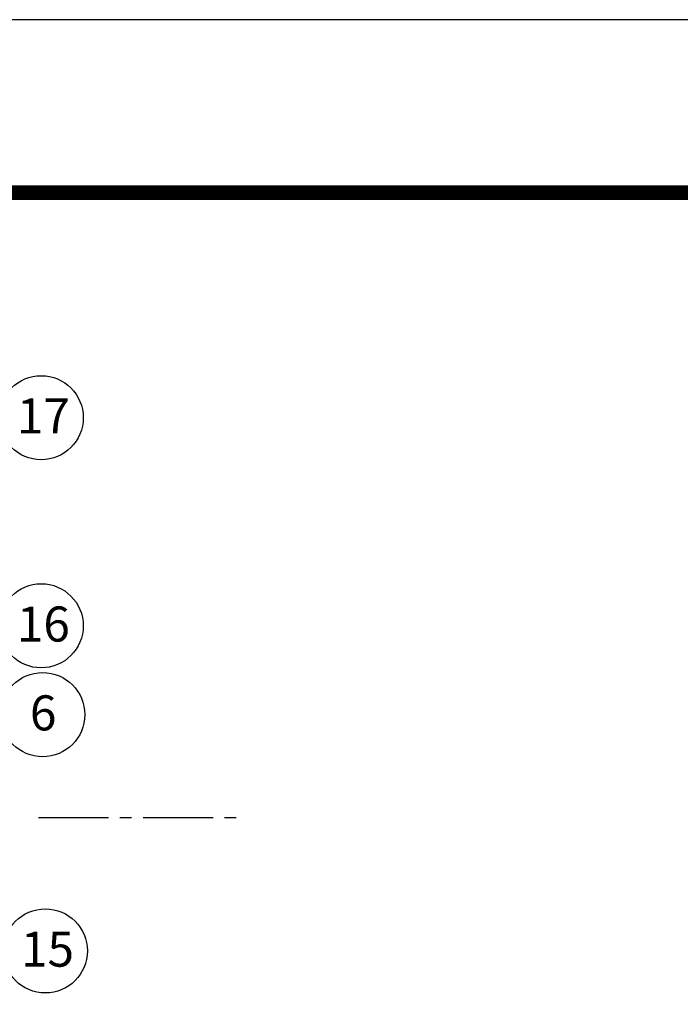
# Model space of a CAD drawing. Extents: x 0 to 253, y 0 to 328.
# Drawn here: x 167 to 203, y 275 to 328 of the extents above; entities that cross this region are included whole.
import ezdxf

# ---------------------------------------------------------------- set-up
doc = ezdxf.new("R2010")
doc.units = 0
doc.header["$LTSCALE"] = 5
doc.header["$MEASUREMENT"] = 0
doc.linetypes.add('CENTER2', pattern=[1.125, 0.75, -0.125, 0.125, -0.125])
doc.layers.get('0').update_dxf_attribs({"linetype": 'CONTINUOUS'})
for name, color, linetype in [('DIM', 1, 'CONTINUOUS'), ('PVF', 3, 'CONTINUOUS'), ('SHT', 1, 'CONTINUOUS')]:
    doc.layers.add(name, color=color, linetype=linetype)
doc.layers.add('NO PRINT', color=7, linetype='CONTINUOUS', plot=False)
doc.styles.get("Standard").update_dxf_attribs({"font": 'simplex.shx', "width": 0.9})

msp = doc.modelspace()

# ---------------------------------------------------------------- linework, layer by layer
at = {"layer": 'DIM'}
for centre in [(168.60468, 306.66787), (168.60468, 295.48494), (168.68562, 290.7114), (168.82781, 278.01512)]:
    msp.add_circle(centre, 2.25999, dxfattribs=at)
at = {"layer": 'NO PRINT'}
msp.add_lwpolyline([(0, 0), (253.49969, 0), (253.49969, 328.05843), (0, 328.05843)], close=True, dxfattribs=at)
at = {"layer": 'PVF', "color": 9, "linetype": 'CENTER2'}
msp.add_line((168.46526, 285.18274), (179.2829, 285.18274), dxfattribs=at)
at = {"layer": 'SHT', "color": 2, "linetype": 'Continuous', "const_width": 0.78698}
msp.add_lwpolyline([(9.85242, 311.05451), (9.85244, 17.00392, 0.41421356), (17.5601, 9.29626), (235.93961, 9.29626, 0.41421356), (243.64726, 17.00392), (243.64726, 311.05451, 0.41421081), (235.93958, 318.76216), (17.56008, 318.76216, 0.4139118)], format="xyb", close=True, dxfattribs=at)

# ---------------------------------------------------------------- texts
at = {"attachment_point": 1}
for s, insert, char_height in [('17', (167.29579, 307.70428), 1.882689), ('16', (167.29579, 296.52135), 1.882689), ('6', (167.99957, 291.7478), 1.88269), ('15', (167.51892, 279.05153), 1.882689)]:
    msp.add_mtext_dynamic_manual_height_columns(s, width=6.1050702, gutter_width=14.5719, heights=[0], dxfattribs=dict(at, insert=insert, char_height=char_height))

doc.saveas('drawing.dxf')
